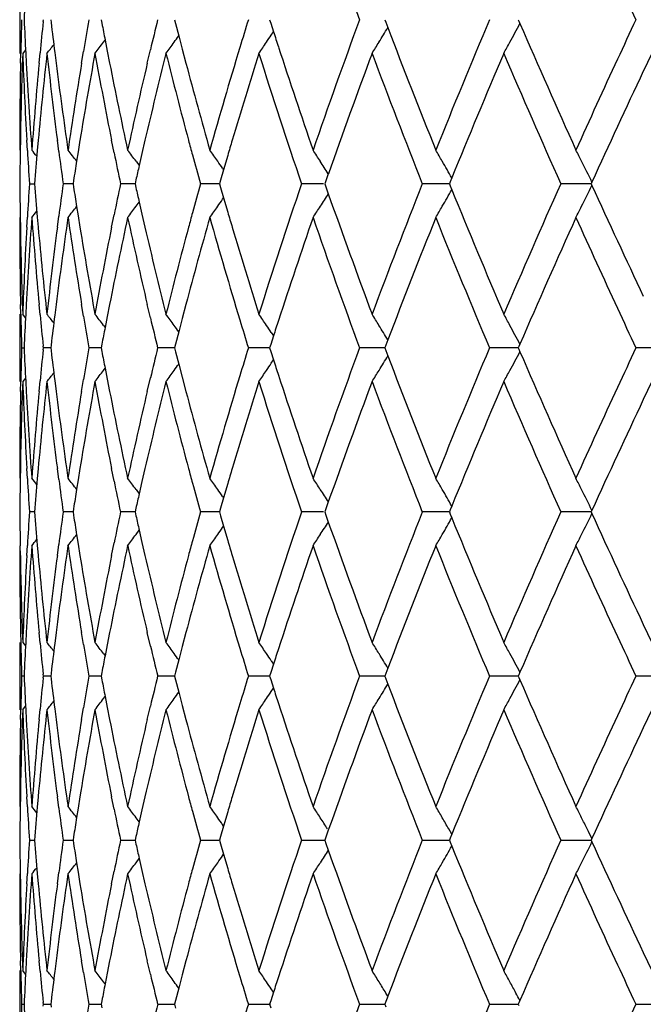
# Model space of a CAD drawing. Units: inches. Extents: x 7.7 to 14.2, y -2.5 to 21.1.
# Drawn here: x 10.5 to 10.7, y -2.2 to -1.9 of the extents above; entities that cross this region are included whole.
import ezdxf

# ---------------------------------------------------------------- set-up
doc = ezdxf.new("R2010")
doc.units = ezdxf.units.IN
doc.header["$LTSCALE"] = 1.21
doc.header["$MEASUREMENT"] = 0
doc.layers.get('0').update_dxf_attribs({"linetype": 'CONTINUOUS'})

msp = doc.modelspace()

# ---------------------------------------------------------------- linework, layer by layer
at = {"color": 7, "linetype": 'Continuous'}
for p, q in [((10.50019, -1.88944), (10.50019, -1.90938)), ((10.50714, -1.89996), (10.5072, -1.89941)), ((10.5094, -1.89941), (10.50949, -1.90022)), ((10.52433, -1.89941), (10.52453, -1.90048)), ((10.54605, -1.89941), (10.54635, -1.90056)), ((10.54635, -1.90056), (10.54729, -1.90419)), ((10.5742, -1.89941), (10.57454, -1.90045)), ((10.57454, -1.90045), (10.57535, -1.90298)), ((10.60832, -1.89941), (10.60862, -1.90019)), ((10.60862, -1.90019), (10.60922, -1.90177)), ((10.64785, -1.89941), (10.64802, -1.89981)), ((10.64802, -1.89981), (10.64834, -1.90054)), ((10.5747, -1.90397), (10.57536, -1.90298)), ((10.52503, -1.90607), (10.5255, -1.90545)), ((10.52549, -1.90545), (10.52611, -1.90868)), ((10.54729, -1.90419), (10.54832, -1.90812)), ((10.50194, -1.90834), (10.50109, -1.90938)), ((10.50198, -1.90934), (10.50213, -1.91228)), ((10.50593, -1.91228), (10.50623, -1.90919)), ((10.51057, -1.9091), (10.51098, -1.91228)), ((10.51851, -1.91228), (10.51909, -1.90881)), ((10.52611, -1.90868), (10.52682, -1.91228)), ((10.53798, -1.91228), (10.53892, -1.90829)), ((10.54832, -1.90812), (10.54942, -1.91228)), ((10.50044, -1.91228), (10.5005, -1.90937)), ((10.68739, -1.90938), (10.68488, -1.9147)), ((10.50039, -1.93512), (10.50034, -1.93802)), ((10.50247, -1.9381), (10.5023, -1.93512)), ((10.50567, -1.93512), (10.50539, -1.93816)), ((10.51177, -1.93839), (10.51135, -1.93512)), ((10.51804, -1.93512), (10.51749, -1.9385)), ((10.52815, -1.93884), (10.5274, -1.93512)), ((10.5373, -1.93512), (10.5364, -1.93899)), ((10.51749, -1.9385), (10.51705, -1.94129)), ((10.53466, -1.94133), (10.5356, -1.94259)), ((10.5364, -1.93899), (10.53558, -1.9426)), ((10.56181, -1.93959), (10.56056, -1.94383)), ((10.56056, -1.94383), (10.55967, -1.94688)), ((10.56028, -1.9434), (10.56058, -1.94383)), ((10.51615, -1.94703), (10.516, -1.94799)), ((10.53462, -1.94686), (10.53436, -1.94799)), ((10.55967, -1.94688), (10.55935, -1.94799)), ((10.59087, -1.94707), (10.59055, -1.94799)), ((10.59159, -1.94503), (10.59087, -1.94707)), ((10.62816, -1.94625), (10.62769, -1.94739)), ((10.50309, -1.94799), (10.50456, -1.94799)), ((10.516, -1.94799), (10.51308, -1.94799)), ((10.516, -1.94799), (10.51615, -1.94896)), ((10.53322, -1.94799), (10.53004, -1.94799)), ((10.53436, -1.94799), (10.53322, -1.94799)), ((10.53436, -1.94799), (10.53462, -1.94913)), ((10.55695, -1.94799), (10.5537, -1.94799)), ((10.55935, -1.94799), (10.55695, -1.94799)), ((10.55935, -1.94799), (10.55967, -1.94911)), ((10.55967, -1.94911), (10.56056, -1.95216)), ((10.59021, -1.94799), (10.58366, -1.94799)), ((10.59055, -1.94799), (10.59087, -1.94892)), ((10.59087, -1.94892), (10.59159, -1.95096)), ((10.62592, -1.94799), (10.61944, -1.94799)), ((10.62745, -1.94799), (10.62592, -1.94799)), ((10.62769, -1.94739), (10.62745, -1.94799)), ((10.62745, -1.94799), (10.62769, -1.9486)), ((10.62769, -1.9486), (10.62816, -1.94974)), ((10.66675, -1.94799), (10.66044, -1.94799)), ((10.66944, -1.94799), (10.66675, -1.94799)), ((10.66966, -1.94751), (10.66944, -1.94799)), ((10.66944, -1.94799), (10.66966, -1.94848)), ((10.56028, -1.95259), (10.56058, -1.95216)), ((10.56056, -1.95216), (10.56181, -1.9564)), ((10.51705, -1.9547), (10.51749, -1.95749)), ((10.53466, -1.95466), (10.5356, -1.9534)), ((10.53558, -1.95339), (10.5364, -1.957)), ((10.50034, -1.95797), (10.50039, -1.96086)), ((10.5023, -1.96086), (10.50247, -1.95789)), ((10.50539, -1.95783), (10.50567, -1.96086)), ((10.51135, -1.96086), (10.51177, -1.9576)), ((10.51749, -1.95749), (10.51804, -1.96086)), ((10.5274, -1.96086), (10.52815, -1.95715)), ((10.5364, -1.957), (10.5373, -1.96086)), ((10.5005, -1.98662), (10.50044, -1.98371)), ((10.50213, -1.98371), (10.50198, -1.98665)), ((10.50623, -1.9868), (10.50593, -1.98371)), ((10.51098, -1.98371), (10.51057, -1.98689)), ((10.51909, -1.98718), (10.51851, -1.98371)), ((10.52682, -1.98371), (10.52611, -1.98731)), ((10.53892, -1.9877), (10.53798, -1.98371)), ((10.54942, -1.98371), (10.54832, -1.98786)), ((10.50019, -1.9866), (10.50019, -2.00655)), ((10.50194, -1.98765), (10.50109, -1.9866)), ((10.52611, -1.98731), (10.52549, -1.99054)), ((10.54832, -1.98786), (10.54729, -1.9918)), ((10.52503, -1.98992), (10.5255, -1.99054)), ((10.54729, -1.9918), (10.54635, -1.99543)), ((10.57535, -1.99301), (10.57454, -1.99554)), ((10.5747, -1.99202), (10.57536, -1.99301)), ((10.50076, -1.99658), (10.5015, -1.99658)), ((10.5072, -1.99658), (10.50714, -1.99603)), ((10.50714, -1.99713), (10.5072, -1.99658)), ((10.5094, -1.99658), (10.5072, -1.99658)), ((10.50949, -1.99577), (10.5094, -1.99658)), ((10.5094, -1.99658), (10.50949, -1.99739)), ((10.52382, -1.99658), (10.5207, -1.99658)), ((10.52433, -1.99658), (10.52382, -1.99658)), ((10.52453, -1.99551), (10.52433, -1.99658)), ((10.52433, -1.99658), (10.52453, -1.99765)), ((10.54428, -1.99658), (10.54105, -1.99658)), ((10.54605, -1.99658), (10.54428, -1.99658)), ((10.54635, -1.99543), (10.54605, -1.99658)), ((10.54605, -1.99658), (10.54635, -1.99772)), ((10.57119, -1.99658), (10.56792, -1.99658)), ((10.5742, -1.99658), (10.57119, -1.99658)), ((10.57454, -1.99554), (10.5742, -1.99658)), ((10.5742, -1.99658), (10.57454, -1.99762)), ((10.60739, -1.99658), (10.60086, -1.99658)), ((10.60832, -1.99658), (10.60739, -1.99658)), ((10.60862, -1.9958), (10.60832, -1.99658)), ((10.60832, -1.99658), (10.60862, -1.99736)), ((10.60922, -1.99422), (10.60862, -1.9958)), ((10.64574, -1.99658), (10.63932, -1.99658)), ((10.64785, -1.99658), (10.64574, -1.99658)), ((10.64802, -1.99618), (10.64785, -1.99658)), ((10.64785, -1.99658), (10.64802, -1.99698)), ((10.64834, -1.99545), (10.64802, -1.99618)), ((10.69197, -1.99658), (10.68269, -1.99658)), ((10.54635, -1.99772), (10.54729, -2.00136)), ((10.57454, -1.99762), (10.57535, -2.00014)), ((10.60862, -1.99736), (10.60922, -1.99894)), ((10.64802, -1.99698), (10.64834, -1.9977)), ((10.52503, -2.00324), (10.5255, -2.00262)), ((10.52549, -2.00262), (10.52611, -2.00585)), ((10.54729, -2.00136), (10.54832, -2.00529)), ((10.5747, -2.00114), (10.57536, -2.00014)), ((10.50194, -2.00551), (10.50109, -2.00655)), ((10.53798, -2.00945), (10.53892, -2.00546)), ((10.54832, -2.00529), (10.54942, -2.00945)), ((10.50044, -2.00945), (10.5005, -2.00654)), ((10.50198, -2.00651), (10.50213, -2.00945)), ((10.50593, -2.00945), (10.50623, -2.00635)), ((10.51057, -2.00627), (10.51098, -2.00945)), ((10.51851, -2.00945), (10.51909, -2.00598)), ((10.52611, -2.00585), (10.52682, -2.00945)), ((10.68739, -2.00655), (10.68488, -2.01187)), ((10.50039, -2.03229), (10.50034, -2.03519)), ((10.50247, -2.03527), (10.5023, -2.03229)), ((10.50567, -2.03229), (10.50539, -2.03533)), ((10.51177, -2.03555), (10.51135, -2.03229)), ((10.51804, -2.03229), (10.51749, -2.03567)), ((10.52815, -2.03601), (10.5274, -2.03229)), ((10.5373, -2.03229), (10.5364, -2.03616)), ((10.51749, -2.03567), (10.51705, -2.03845)), ((10.5364, -2.03616), (10.53558, -2.03976)), ((10.56181, -2.03676), (10.56056, -2.041)), ((10.53466, -2.0385), (10.5356, -2.03976)), ((10.56056, -2.041), (10.55967, -2.04405)), ((10.56028, -2.04056), (10.56058, -2.04099)), ((10.59159, -2.0422), (10.59087, -2.04424)), ((10.62816, -2.04341), (10.62769, -2.04456)), ((10.50456, -2.04516), (10.50309, -2.04516)), ((10.516, -2.04516), (10.51308, -2.04516)), ((10.51615, -2.0442), (10.516, -2.04516)), ((10.516, -2.04516), (10.51615, -2.04613)), ((10.53322, -2.04516), (10.53004, -2.04516)), ((10.53436, -2.04516), (10.53322, -2.04516)), ((10.53462, -2.04403), (10.53436, -2.04516)), ((10.53436, -2.04516), (10.53462, -2.04629)), ((10.55695, -2.04516), (10.5537, -2.04516)), ((10.55935, -2.04516), (10.55695, -2.04516)), ((10.55967, -2.04405), (10.55935, -2.04516)), ((10.55935, -2.04516), (10.55967, -2.04628)), ((10.55967, -2.04628), (10.56056, -2.04933)), ((10.59021, -2.04516), (10.58366, -2.04516)), ((10.59087, -2.04424), (10.59055, -2.04516)), ((10.59055, -2.04516), (10.59087, -2.04609)), ((10.59087, -2.04609), (10.59159, -2.04813)), ((10.62592, -2.04516), (10.61944, -2.04516)), ((10.62745, -2.04516), (10.62592, -2.04516)), ((10.62769, -2.04456), (10.62745, -2.04516)), ((10.62745, -2.04516), (10.62769, -2.04576)), ((10.62769, -2.04576), (10.62816, -2.04691)), ((10.66675, -2.04516), (10.66044, -2.04516)), ((10.66944, -2.04516), (10.66675, -2.04516)), ((10.66966, -2.04468), (10.66944, -2.04516)), ((10.66944, -2.04516), (10.66966, -2.04565)), ((10.51705, -2.05187), (10.51749, -2.05466)), ((10.53466, -2.05182), (10.5356, -2.05056)), ((10.53558, -2.05056), (10.5364, -2.05417)), ((10.56028, -2.04976), (10.56058, -2.04933)), ((10.56056, -2.04933), (10.56181, -2.05357)), ((10.5023, -2.05803), (10.50247, -2.05506)), ((10.50539, -2.055), (10.50567, -2.05803)), ((10.51135, -2.05803), (10.51177, -2.05477)), ((10.51749, -2.05466), (10.51804, -2.05803)), ((10.5274, -2.05803), (10.52815, -2.05432)), ((10.5364, -2.05417), (10.5373, -2.05803)), ((10.50039, -2.05803), (10.50034, -2.05513)), ((10.50044, -2.08088), (10.5005, -2.08379)), ((10.50213, -2.08088), (10.50198, -2.08382)), ((10.50623, -2.08397), (10.50593, -2.08088)), ((10.51098, -2.08088), (10.51057, -2.08406)), ((10.51909, -2.08435), (10.51851, -2.08088)), ((10.52682, -2.08088), (10.52611, -2.08448)), ((10.53892, -2.08487), (10.53798, -2.08088)), ((10.54942, -2.08088), (10.54832, -2.08503)), ((10.68488, -2.07845), (10.68739, -2.08377)), ((10.50019, -2.08377), (10.50019, -2.10372)), ((10.50109, -2.08377), (10.50194, -2.08482)), ((10.52503, -2.08708), (10.5255, -2.0877)), ((10.52611, -2.08448), (10.52549, -2.0877)), ((10.54832, -2.08503), (10.54729, -2.08897)), ((10.54729, -2.08897), (10.54635, -2.0926)), ((10.5747, -2.08919), (10.57536, -2.09018)), ((10.50949, -2.09294), (10.5094, -2.09375)), ((10.52453, -2.09267), (10.52433, -2.09375)), ((10.54635, -2.0926), (10.54605, -2.09375)), ((10.57454, -2.09271), (10.5742, -2.09375)), ((10.57535, -2.09018), (10.57454, -2.09271)), ((10.60862, -2.09297), (10.60832, -2.09375)), ((10.60922, -2.09139), (10.60862, -2.09297)), ((10.64834, -2.09262), (10.64802, -2.09335)), ((10.5015, -2.09375), (10.50076, -2.09375)), ((10.5072, -2.09375), (10.50714, -2.09319)), ((10.50714, -2.0943), (10.5072, -2.09375)), ((10.5094, -2.09375), (10.5072, -2.09375)), ((10.5094, -2.09375), (10.50949, -2.09456)), ((10.52382, -2.09375), (10.5207, -2.09375)), ((10.52433, -2.09375), (10.52382, -2.09375)), ((10.52433, -2.09375), (10.52453, -2.09482)), ((10.54428, -2.09375), (10.54105, -2.09375)), ((10.54605, -2.09375), (10.54428, -2.09375)), ((10.54605, -2.09375), (10.54635, -2.09489)), ((10.54635, -2.09489), (10.54729, -2.09852)), ((10.57119, -2.09375), (10.56792, -2.09375)), ((10.5742, -2.09375), (10.57119, -2.09375)), ((10.5742, -2.09375), (10.57454, -2.09479)), ((10.57454, -2.09479), (10.57535, -2.09731)), ((10.60739, -2.09375), (10.60086, -2.09375)), ((10.60832, -2.09375), (10.60739, -2.09375)), ((10.60832, -2.09375), (10.60862, -2.09453)), ((10.60862, -2.09453), (10.60922, -2.09611)), ((10.64574, -2.09375), (10.63932, -2.09375)), ((10.64785, -2.09375), (10.64574, -2.09375)), ((10.64802, -2.09335), (10.64785, -2.09375)), ((10.64785, -2.09375), (10.64802, -2.09415)), ((10.64802, -2.09415), (10.64834, -2.09487)), ((10.69197, -2.09375), (10.68269, -2.09375)), ((10.54729, -2.09852), (10.54832, -2.10246)), ((10.5747, -2.0983), (10.57536, -2.09731)), ((10.52503, -2.10041), (10.5255, -2.09979)), ((10.52549, -2.09979), (10.52611, -2.10301)), ((10.50044, -2.10662), (10.5005, -2.10371)), ((10.50109, -2.10372), (10.50194, -2.10267)), ((10.50198, -2.10368), (10.50213, -2.10662)), ((10.50593, -2.10662), (10.50623, -2.10352)), ((10.51057, -2.10344), (10.51098, -2.10662)), ((10.51851, -2.10662), (10.51909, -2.10315)), ((10.52611, -2.10301), (10.52682, -2.10662)), ((10.53798, -2.10662), (10.53892, -2.10262)), ((10.54832, -2.10246), (10.54942, -2.10662)), ((10.68739, -2.10372), (10.68488, -2.10904)), ((10.50039, -2.12946), (10.50034, -2.13236)), ((10.50247, -2.13244), (10.5023, -2.12946)), ((10.50567, -2.12946), (10.50539, -2.1325)), ((10.51177, -2.13272), (10.51135, -2.12946)), ((10.51804, -2.12946), (10.51749, -2.13283)), ((10.52815, -2.13318), (10.5274, -2.12946)), ((10.5373, -2.12946), (10.5364, -2.13333)), ((10.51749, -2.13283), (10.51705, -2.13562)), ((10.5364, -2.13333), (10.53558, -2.13693)), ((10.5356, -2.13693), (10.53466, -2.13567)), ((10.56181, -2.13393), (10.56056, -2.13816)), ((10.56056, -2.13816), (10.55967, -2.14122)), ((10.56058, -2.13816), (10.56028, -2.13773)), ((10.59159, -2.13937), (10.59087, -2.1414)), ((10.62817, -2.14058), (10.62726, -2.13899)), ((10.50309, -2.14233), (10.50456, -2.14233)), ((10.51308, -2.14233), (10.516, -2.14233)), ((10.51615, -2.14137), (10.516, -2.14233)), ((10.516, -2.14233), (10.51615, -2.1433)), ((10.53004, -2.14233), (10.53436, -2.14233)), ((10.53462, -2.1412), (10.53436, -2.14233)), ((10.53436, -2.14233), (10.53462, -2.14346)), ((10.5537, -2.14233), (10.55935, -2.14233)), ((10.55967, -2.14122), (10.55935, -2.14233)), ((10.55935, -2.14233), (10.55967, -2.14344)), ((10.58366, -2.14233), (10.59055, -2.14233)), ((10.59087, -2.1414), (10.59055, -2.14233)), ((10.59055, -2.14233), (10.59087, -2.14326)), ((10.61944, -2.14233), (10.62745, -2.14233)), ((10.62769, -2.14173), (10.62745, -2.14233)), ((10.62745, -2.14233), (10.62769, -2.14293)), ((10.62816, -2.14058), (10.62769, -2.14173)), ((10.66044, -2.14233), (10.66944, -2.14233)), ((10.66966, -2.14185), (10.66944, -2.14233)), ((10.66944, -2.14233), (10.66966, -2.14282)), ((10.55967, -2.14344), (10.56056, -2.1465)), ((10.59087, -2.14326), (10.59159, -2.14529)), ((10.62769, -2.14293), (10.62816, -2.14408)), ((10.53466, -2.14899), (10.5356, -2.14773)), ((10.53558, -2.14773), (10.5364, -2.15133)), ((10.56028, -2.14693), (10.56058, -2.1465)), ((10.56056, -2.1465), (10.56181, -2.15074)), ((10.51705, -2.14904), (10.51749, -2.15183)), ((10.50034, -2.1523), (10.50039, -2.1552)), ((10.5023, -2.1552), (10.50247, -2.15222)), ((10.50539, -2.15216), (10.50567, -2.1552)), ((10.51135, -2.1552), (10.51177, -2.15194)), ((10.51749, -2.15183), (10.51804, -2.1552)), ((10.5274, -2.1552), (10.52815, -2.15148)), ((10.5364, -2.15133), (10.5373, -2.1552)), ((10.68488, -2.17562), (10.68739, -2.18094)), ((10.5005, -2.18095), (10.50044, -2.17804)), ((10.50213, -2.17804), (10.50198, -2.18098)), ((10.50623, -2.18114), (10.50593, -2.17804)), ((10.51098, -2.17804), (10.51057, -2.18123)), ((10.51909, -2.18151), (10.51851, -2.17804)), ((10.52682, -2.17804), (10.52611, -2.18165)), ((10.53892, -2.18204), (10.53798, -2.17804)), ((10.54942, -2.17804), (10.54832, -2.1822)), ((10.50019, -2.18094), (10.50019, -2.20089)), ((10.50194, -2.18199), (10.50109, -2.18094)), ((10.52611, -2.18165), (10.52549, -2.18487)), ((10.54832, -2.1822), (10.54729, -2.18614)), ((10.5255, -2.18487), (10.52503, -2.18425)), ((10.54729, -2.18614), (10.54635, -2.18977)), ((10.57535, -2.18735), (10.57454, -2.18988)), ((10.57536, -2.18735), (10.5747, -2.18636)), ((10.60922, -2.18856), (10.60862, -2.19013)), ((10.60923, -2.18855), (10.60864, -2.18758)), ((10.50076, -2.19091), (10.5015, -2.19091)), ((10.5072, -2.19091), (10.50714, -2.19036)), ((10.50714, -2.19147), (10.5072, -2.19091)), ((10.5072, -2.19091), (10.5094, -2.19091)), ((10.50949, -2.1901), (10.5094, -2.19091)), ((10.5094, -2.19091), (10.50949, -2.19173)), ((10.5207, -2.19091), (10.52433, -2.19091)), ((10.52453, -2.18984), (10.52433, -2.19091)), ((10.52433, -2.19091), (10.52453, -2.19199)), ((10.54105, -2.19091), (10.54605, -2.19091)), ((10.54635, -2.18977), (10.54605, -2.19091)), ((10.54605, -2.19091), (10.54635, -2.19206)), ((10.56792, -2.19091), (10.57446, -2.19091)), ((10.57454, -2.18988), (10.5742, -2.19091)), ((10.5742, -2.19091), (10.57454, -2.19195)), ((10.60086, -2.19091), (10.60832, -2.19091)), ((10.60862, -2.19013), (10.60832, -2.19091)), ((10.60832, -2.19091), (10.60862, -2.19169)), ((10.63932, -2.19091), (10.64785, -2.19091)), ((10.64802, -2.19052), (10.64785, -2.19091)), ((10.64785, -2.19091), (10.64802, -2.19131)), ((10.64834, -2.18979), (10.64802, -2.19052)), ((10.68269, -2.19091), (10.69197, -2.19091))]:
    msp.add_line(p, q, dxfattribs=at)
for centre, radius, start, end in [((12.48621, -1.20465), 2.00929, 199.06, 200.22904), ((13.39923, -0.62494), 3.00064, 204.88675, 205.13372), ((11.8219, -1.95827), 1.32172, 177.0169, 177.44784), ((11.81537, -1.93807), 1.31518, 178.31571, 178.74973), ((11.82191, -1.84056), 1.32172, 182.55207, 182.983), ((11.8522, -2.03781), 1.3521, 174.14857, 174.54126), ((11.87245, -1.73882), 1.37248, 186.75354, 187.12687), ((11.9341, -2.14634), 1.4348, 170.09021, 170.47102), ((11.9673, -1.62651), 1.46854, 190.7521, 190.94952), ((12.06666, -2.27111), 1.57024, 166.30731, 166.64043), ((12.25823, -2.42099), 1.76895, 162.85124, 163.13107), ((12.46806, -2.58769), 1.99002, 159.76544, 160.94581), ((12.81155, -2.81705), 2.35809, 157.09883, 158.11349), ((9.92148, -1.51355), 0.82346, 331.53158, 331.96873), ((13.08021, -0.84731), 2.65015, 203.41708, 204.30324), ((13.3896, -3.16936), 2.99001, 154.86643, 155.11432), ((12.33092, -1.33495), 1.84517, 197.92932, 198.07692), ((9.9273, -1.48888), 0.79718, 328.4441, 328.80614), ((12.66387, -1.11811), 2.19902, 200.87729, 201.89167), ((9.89746, -1.42569), 0.79032, 322.26429, 322.5673), ((9.90925, -1.44341), 0.78704, 323.69631, 323.99494), ((9.90964, -1.44369), 0.78656, 323.99496, 324.16436), ((9.92103, -1.46518), 0.78729, 325.65142, 325.94287), ((9.92088, -1.46508), 0.78746, 325.94287, 326.12746), ((9.92845, -1.48958), 0.79584, 328.16384, 328.4441), ((9.92421, -1.51503), 0.82035, 331.26806, 331.53155), ((9.88817, -1.41308), 0.79425, 321.32665, 321.56359), ((12.21092, -2.40681), 1.71957, 163.12586, 164.17969), ((12.37001, -1.32213), 1.88631, 198.07872, 199.05682), ((11.81599, -1.95803), 1.3158, 177.88136, 179.00263), ((11.82212, -1.8605), 1.32194, 182.11923, 183.2361), ((11.85457, -2.05798), 1.35448, 173.7014, 174.79576), ((11.87275, -1.75875), 1.37278, 186.29992, 187.38196), ((11.93863, -2.16705), 1.4394, 169.6881, 170.72786), ((11.96987, -1.64599), 1.47116, 190.31382, 191.33447), ((12.0729, -2.29253), 1.57665, 165.93539, 166.89773), ((12.11914, -1.51458), 1.62433, 194.06695, 195.00493), ((12.26605, -2.4433), 1.77712, 162.51598, 163.38402), ((12.34969, -1.34887), 1.86489, 197.49143, 198.73957), ((12.52043, -2.62651), 2.04568, 159.47864, 160.54107), ((12.64833, -1.14412), 2.18235, 200.52784, 201.61418), ((12.88162, -2.86607), 2.43396, 156.85517, 157.79561), ((13.06232, -0.87514), 2.6306, 203.15111, 204.0689), ((13.26402, -3.11134), 2.85167, 155.11001, 155.70411), ((11.81321, -1.93802), 1.31302, 178.8766, 179.99987), ((11.82811, -1.84022), 1.32793, 183.11075, 184.22363), ((11.83956, -2.03665), 1.33941, 174.67208, 175.777), ((11.88707, -1.73695), 1.38722, 187.26088, 188.33394), ((11.91084, -2.14253), 1.41123, 170.60978, 171.66745), ((11.99328, -1.62137), 1.49504, 191.22059, 192.22808), ((12.03074, -2.26274), 1.53335, 166.7879, 167.77392), ((12.15307, -1.48557), 1.65945, 194.90059, 195.82225), ((13.37103, -3.18053), 2.96947, 154.76814, 155.46592), ((12.14267, -1.50831), 1.64869, 195.00385, 195.15837), ((12.22774, -2.43175), 1.73711, 163.3877, 163.54131), ((11.81328, -1.95797), 1.31309, 179.12947, 179.56461), ((11.82825, -1.86015), 1.32807, 183.36479, 183.79246), ((9.88506, -2.4384), 0.79574, 38.79417, 38.96369), ((11.84165, -2.05678), 1.34151, 174.92706, 175.34859), ((11.88812, -1.75675), 1.38828, 187.51793, 187.91814), ((9.89255, -2.42859), 0.79214, 37.96054, 38.26504), ((9.90327, -2.41337), 0.78833, 36.78214, 37.08331), ((9.91547, -2.39347), 0.78634, 35.09824, 35.39376), ((9.92576, -2.37019), 0.79001, 32.87794, 33.16445), ((9.92852, -2.34506), 0.80533, 30.08742, 30.36015), ((9.91414, -2.31972), 0.84224, 26.69675, 26.94925), ((11.91379, -2.16296), 1.41422, 170.98207, 171.21764), ((11.99523, -1.6409), 1.49702, 191.47998, 191.83769), ((12.15635, -1.50459), 1.66286, 195.1587, 195.46511), ((9.91562, -2.39336), 0.78616, 34.91464, 35.09823), ((9.9251, -2.37061), 0.79078, 32.55954, 32.87793), ((9.92669, -2.34613), 0.80745, 29.68543, 30.08741), ((9.91029, -2.32166), 0.84655, 26.22978, 26.69668), ((12.03441, -2.28353), 1.53712, 167.18501, 167.34808), ((11.81321, -1.93802), 1.31302, 180.43541, 180.87058), ((11.82813, -2.03583), 1.32795, 176.20743, 176.63514), ((11.84163, -1.83921), 1.34149, 184.65156, 185.0731), ((11.88661, -2.13904), 1.38676, 172.08143, 172.48208), ((11.91379, -1.73303), 1.41423, 188.78263, 189.0182), ((11.99295, -2.25463), 1.4947, 168.16171, 168.51998), ((12.03444, -1.61244), 1.53715, 192.65229, 192.81537), ((12.15328, -2.39057), 1.65968, 164.53418, 164.84118), ((12.33189, -2.54131), 1.84617, 161.25391, 162.51469), ((12.62374, -2.74241), 2.156, 158.37897, 159.47857), ((9.92673, -1.5499), 0.8074, 329.91311, 330.31513), ((12.85786, -1.03984), 2.40821, 202.19958, 203.15007), ((13.02767, -3.00571), 2.59279, 155.92417, 156.85533), ((9.91033, -1.57436), 0.8465, 333.3038, 333.77074), ((13.3413, -0.72923), 2.9367, 204.53054, 205.23612), ((9.91567, -1.50267), 0.78609, 324.90233, 325.08596), ((9.92515, -1.52542), 0.79073, 327.12262, 327.44105), ((12.50375, -1.27554), 2.02794, 199.45448, 200.52618), ((9.89262, -1.46746), 0.79205, 321.7355, 322.04005), ((9.90333, -1.48268), 0.78824, 322.91723, 323.21844), ((9.91554, -1.50258), 0.78625, 324.60676, 324.90232), ((9.92583, -1.52586), 0.78992, 326.83606, 327.12261), ((9.9286, -1.55098), 0.80523, 329.64033, 329.9131), ((9.91422, -1.57632), 0.84214, 333.0512, 333.30374), ((11.81321, -1.95797), 1.31302, 180.00012, 181.1234), ((11.82999, -2.05589), 1.32981, 175.77719, 176.8885), ((9.88513, -1.45765), 0.79565, 321.03685, 321.2064), ((11.84157, -1.85917), 1.34143, 184.22377, 185.32704), ((11.89118, -2.1596), 1.39137, 171.66774, 172.73761), ((11.91469, -1.75286), 1.41513, 188.33391, 189.38867), ((11.99988, -2.27599), 1.50177, 167.7743, 168.77727), ((12.03662, -1.63193), 1.53938, 192.22787, 193.21003), ((12.16262, -2.41304), 1.66936, 164.18064, 165.09683), ((12.14211, -2.38754), 1.6481, 164.84125, 164.9958), ((12.22085, -1.48627), 1.72991, 195.82335, 196.87086), ((12.22823, -1.46408), 1.73762, 196.45914, 196.61268), ((12.38551, -2.57906), 1.90266, 160.9475, 161.91717), ((12.48589, -1.30194), 2.00895, 199.05976, 200.22899), ((12.68875, -2.78762), 2.22574, 158.11445, 159.11664), ((12.83599, -1.06887), 2.38454, 201.89214, 202.89554), ((13.11647, -3.06472), 2.6898, 155.70331, 156.5764), ((13.28674, -0.77427), 2.87665, 204.29825, 204.88721), ((11.81538, -1.93798), 1.31519, 180.99711, 182.11891), ((11.82076, -2.03543), 1.32058, 176.76331, 177.88133), ((11.85227, -1.83824), 1.35218, 185.20333, 186.29955), ((11.86917, -2.13682), 1.36918, 172.6166, 173.70148), ((11.93456, -1.72964), 1.43527, 189.27068, 190.31342), ((11.96385, -2.24885), 1.46504, 168.66336, 169.68828), ((12.06685, -1.60491), 1.57043, 193.10041, 194.06655), ((12.11027, -2.37911), 1.61517, 164.99236, 165.93566), ((12.25768, -1.45525), 1.76837, 196.61388, 197.48622), ((13.39779, -0.72278), 2.99906, 204.88658, 205.1337), ((11.81525, -1.95793), 1.31506, 181.25025, 181.68433), ((11.82195, -2.05544), 1.32177, 177.0169, 177.44783), ((11.8519, -1.85821), 1.35181, 185.4588, 185.85159), ((9.88834, -2.48277), 0.79402, 38.43588, 38.6729), ((11.87268, -2.1572), 1.37271, 172.87296, 173.24624), ((11.93531, -1.74944), 1.43603, 189.52934, 189.90985), ((9.89763, -2.47016), 0.79011, 37.43216, 37.73527), ((12.06835, -1.62447), 1.57198, 193.36005, 193.69283), ((9.90941, -2.45246), 0.78683, 36.00452, 36.30325), ((9.9212, -2.43069), 0.78708, 34.05661, 34.34815), ((9.92861, -2.40629), 0.79564, 31.5554, 31.83575), ((9.92439, -2.38085), 0.82015, 28.46799, 28.73155), ((11.96765, -2.26955), 1.46891, 169.0502, 169.24757), ((9.90979, -2.45218), 0.78636, 35.83505, 36.00451), ((12.26035, -1.47433), 1.77118, 196.8695, 197.14898), ((9.92104, -2.4308), 0.78727, 33.87195, 34.05661), ((12.3321, -2.56144), 1.84642, 161.92271, 162.07021), ((9.92746, -2.407), 0.79699, 31.19325, 31.5554), ((9.92163, -2.38235), 0.82328, 28.03068, 28.46795), ((11.81535, -2.03523), 1.31516, 178.31572, 178.74976), ((11.82201, -1.93772), 1.32183, 182.55208, 182.98297), ((11.93379, -2.24345), 1.43449, 170.09025, 170.47116), ((12.06617, -2.36815), 1.56973, 166.30736, 166.6406), ((12.25748, -2.51793), 1.76817, 162.85131, 163.13126), ((12.4684, -2.68497), 1.99038, 159.7658, 160.94596), ((12.81204, -2.9144), 2.35862, 157.09922, 158.11366), ((13.38673, -3.26517), 2.98683, 154.8665, 155.11468), ((11.85205, -2.13496), 1.35195, 174.14861, 174.54134), ((11.87269, -1.83596), 1.37272, 186.75352, 187.12679), ((11.96767, -1.72361), 1.46893, 190.75207, 190.94944), ((9.92739, -1.5861), 0.79709, 328.44402, 328.80611), ((12.66438, -1.21509), 2.19957, 200.87714, 201.89126), ((9.92156, -1.61076), 0.82337, 331.5315, 331.96872), ((13.08107, -0.94411), 2.65108, 203.41693, 204.30279), ((9.90972, -1.54091), 0.78646, 323.99488, 324.1643), ((9.92096, -1.5623), 0.78737, 325.94279, 326.12741), ((12.33186, -1.43182), 1.84616, 197.92922, 198.07674), ((9.88826, -1.51031), 0.79414, 321.32651, 321.56349), ((9.89754, -1.52292), 0.79022, 322.26416, 322.56722), ((9.90933, -1.54063), 0.78694, 323.69618, 323.99486), ((12.21141, -2.50411), 1.72007, 163.12626, 164.17979), ((9.92111, -1.5624), 0.78719, 325.65129, 325.94279), ((12.37007, -1.41929), 1.88637, 198.07846, 199.05653), ((9.92853, -1.5868), 0.79574, 328.16372, 328.44402), ((9.9243, -1.61225), 0.82025, 331.26795, 331.53147), ((11.81598, -2.0552), 1.31579, 177.88134, 179.00262), ((11.82212, -1.95767), 1.32193, 182.11927, 183.23614), ((11.85458, -2.15516), 1.3545, 173.70135, 174.79569), ((11.87278, -1.85591), 1.37281, 186.30001, 187.38202), ((11.93868, -2.26423), 1.43945, 169.68802, 170.72773), ((11.96993, -1.74314), 1.47123, 190.31397, 191.33456), ((12.07299, -2.38973), 1.57674, 165.93528, 166.89755), ((12.11925, -1.61172), 1.62445, 194.06715, 195.00505), ((12.2662, -2.54052), 1.77728, 162.51585, 163.38381), ((12.35048, -1.44577), 1.86573, 197.49182, 198.73939), ((12.52017, -2.72359), 2.04541, 159.47845, 160.54101), ((12.64953, -1.24082), 2.18364, 200.52828, 201.61397), ((12.88117, -2.96305), 2.43347, 156.85495, 157.79558), ((13.06416, -0.9715), 2.63261, 203.15159, 204.06867), ((13.26602, -3.2094), 2.85386, 155.1106, 155.70424), ((11.81326, -2.03519), 1.31306, 178.87663, 179.99987), ((11.82811, -1.93739), 1.32794, 183.11069, 184.22358), ((11.83972, -2.13383), 1.33957, 174.67222, 175.77702), ((11.88702, -1.83413), 1.38717, 187.26073, 188.33384), ((11.91111, -2.23974), 1.41151, 170.61002, 171.66749), ((11.99317, -1.71856), 1.49492, 191.22037, 192.22794), ((12.03116, -2.36), 1.53378, 166.78824, 167.77398), ((12.15287, -1.58279), 1.65925, 194.9003, 195.82208), ((13.3694, -3.27695), 2.96767, 154.76782, 155.46601), ((12.14365, -1.60521), 1.6497, 195.00391, 195.15835), ((12.22656, -2.52857), 1.73588, 163.38764, 163.54137), ((11.81327, -2.05514), 1.31308, 179.12949, 179.56462), ((11.82838, -1.95731), 1.32821, 183.36481, 183.79242), ((9.88495, -2.53566), 0.79589, 38.79411, 38.9636), ((11.8415, -2.15394), 1.34136, 174.92709, 175.34865), ((11.8884, -1.85388), 1.38856, 187.51794, 187.91805), ((9.89244, -2.52585), 0.79228, 37.9605, 38.26495), ((11.99569, -1.73797), 1.4975, 191.47997, 191.83756), ((9.90315, -2.51062), 0.78848, 36.7821, 37.08321), ((12.15705, -1.60157), 1.66358, 195.15867, 195.46494), ((9.91535, -2.49072), 0.78649, 35.0982, 35.39367), ((9.92563, -2.46744), 0.79015, 32.8779, 33.16436), ((9.9284, -2.4423), 0.80548, 30.08739, 30.36007), ((9.914, -2.41696), 0.84239, 26.69672, 26.94917), ((11.9135, -2.26008), 1.41393, 170.98213, 171.21774), ((12.03395, -2.38059), 1.53665, 167.1851, 167.34823), ((9.91551, -2.4906), 0.78629, 34.91465, 35.09819), ((9.92499, -2.46785), 0.79092, 32.55957, 32.87789), ((9.92657, -2.44336), 0.80759, 29.68548, 30.08737), ((9.91016, -2.41889), 0.84669, 26.22984, 26.69665), ((11.81317, -2.03519), 1.31298, 180.4354, 180.87059), ((11.82818, -2.133), 1.328, 176.2074, 176.63509), ((11.84151, -1.93638), 1.34137, 184.65157, 185.07315), ((11.88674, -2.23623), 1.38689, 172.08137, 172.48199), ((11.91357, -1.83023), 1.414, 188.78268, 189.01828), ((11.99319, -2.35185), 1.49494, 168.16164, 168.51985), ((12.03409, -1.70968), 1.53679, 192.65236, 192.81547), ((12.15367, -2.48785), 1.66009, 164.53409, 164.84102), ((12.33194, -2.6385), 1.84622, 161.25372, 162.51445), ((12.62383, -2.83962), 2.1561, 158.37874, 159.47829), ((13.02783, -3.10296), 2.59297, 155.92393, 156.85502), ((9.91025, -1.67149), 0.84659, 333.3041, 333.77098), ((13.34028, -0.82685), 2.93559, 204.53068, 205.23651), ((9.92508, -1.62255), 0.7908, 327.12296, 327.44134), ((12.50342, -1.37282), 2.02759, 199.45464, 200.52652), ((9.92666, -1.64703), 0.80748, 329.91343, 330.3154), ((12.85735, -1.13721), 2.40766, 202.19974, 203.15044), ((9.89257, -1.5646), 0.7921, 321.73588, 322.0404), ((9.90328, -1.57982), 0.7883, 322.9176, 323.21879), ((9.91549, -1.59972), 0.78631, 324.60713, 324.90267), ((9.91561, -1.5998), 0.78617, 324.90268, 325.08628), ((9.92578, -1.623), 0.78998, 326.83641, 327.12294), ((9.92855, -1.64812), 0.8053, 329.64067, 329.91342), ((9.91416, -1.67346), 0.84221, 333.05151, 333.30403), ((9.88508, -1.55479), 0.7957, 321.03723, 321.20676), ((12.14236, -2.48478), 1.64837, 164.84108, 164.99561), ((12.22784, -1.56135), 1.73722, 196.4593, 196.61288), ((11.81326, -2.05513), 1.31306, 180.00011, 181.12336), ((11.83004, -2.15306), 1.32987, 175.77726, 176.88854), ((11.84158, -1.95634), 1.34144, 184.22368, 185.32694), ((11.89124, -2.25677), 1.39143, 171.66789, 172.73772), ((11.91468, -1.85003), 1.41512, 188.33373, 189.38851), ((11.99995, -2.37317), 1.50184, 167.77452, 168.77745), ((12.03658, -1.72911), 1.53933, 192.22763, 193.20982), ((12.1627, -2.51023), 1.66944, 164.18092, 165.09707), ((12.22069, -1.58349), 1.72974, 195.82302, 196.87062), ((12.38568, -2.67628), 1.90284, 160.94784, 161.91742), ((12.48545, -1.39927), 2.00848, 199.05933, 200.22884), ((12.68908, -2.88491), 2.2261, 158.11485, 159.11687), ((12.83531, -1.16633), 2.38379, 201.89166, 202.89538), ((13.11701, -3.16211), 2.69038, 155.70373, 156.57663), ((13.28625, -0.87168), 2.8761, 204.2978, 204.88684), ((11.81606, -2.03513), 1.31587, 180.99743, 182.11863), ((11.82072, -2.13259), 1.32053, 176.76326, 177.8813), ((11.85222, -1.93541), 1.35213, 185.20339, 186.29964), ((11.86912, -2.23398), 1.36913, 172.61648, 173.70139), ((11.9345, -1.82682), 1.43521, 189.2708, 190.31358), ((11.96379, -2.34601), 1.46497, 168.66319, 169.68814), ((12.06678, -1.7021), 1.57035, 193.10058, 194.06676), ((12.11019, -2.47626), 1.61509, 164.99214, 165.93547), ((12.25758, -1.55244), 1.76826, 196.61409, 197.48647), ((11.81525, -2.05509), 1.31505, 181.2502, 181.6843), ((11.82204, -2.15261), 1.32186, 177.01691, 177.44783), ((11.8518, -1.95539), 1.3517, 185.4587, 185.85153), ((9.88839, -2.57991), 0.79397, 38.43615, 38.6732), ((11.87287, -2.25439), 1.3729, 172.87302, 173.24627), ((9.89767, -2.5673), 0.79005, 37.4324, 37.73555), ((9.90946, -2.54959), 0.78678, 36.00476, 36.30353), ((9.92124, -2.52783), 0.78703, 34.05684, 34.34843), ((9.92866, -2.50343), 0.79558, 31.55563, 31.83602), ((9.92444, -2.478), 0.82009, 28.4682, 28.7318), ((13.39572, -0.82093), 2.99676, 204.88622, 205.13356), ((11.93507, -1.84665), 1.43579, 189.52919, 189.90977), ((12.06796, -1.72173), 1.57157, 193.35986, 193.69273), ((9.90985, -2.54931), 0.7863, 35.83529, 36.00474), ((12.25975, -1.57169), 1.77055, 196.86928, 197.14887), ((9.92109, -2.52793), 0.78721, 33.87218, 34.05684), ((12.33279, -2.65882), 1.84714, 161.92288, 162.07033), ((9.92752, -2.50414), 0.79693, 31.19344, 31.55563), ((9.9217, -2.47948), 0.82321, 28.03084, 28.46816), ((11.96797, -2.36678), 1.46924, 169.05028, 169.24762), ((11.81531, -2.1324), 1.31512, 178.31573, 178.74981), ((11.82207, -2.03489), 1.32188, 182.55212, 182.98302), ((11.8519, -2.23211), 1.3518, 174.14858, 174.54138), ((11.87286, -1.93311), 1.37289, 186.7536, 187.12684), ((11.93352, -2.34057), 1.43422, 170.0902, 170.47119), ((11.96795, -1.82072), 1.46921, 190.75217, 190.94951), ((12.06574, -2.46522), 1.56929, 166.30727, 166.64062), ((12.25685, -2.6149), 1.76751, 162.85119, 163.13126), ((12.46727, -2.78172), 1.98917, 159.76564, 160.94651), ((12.81031, -3.01085), 2.35675, 157.09904, 158.11428), ((9.92168, -1.708), 0.82323, 331.53149, 331.96879), ((13.08333, -1.04029), 2.65355, 203.41713, 204.30215), ((13.38442, -3.36127), 2.98429, 154.86633, 155.11474), ((9.90983, -1.63816), 0.78633, 323.99486, 324.16431), ((9.92107, -1.65954), 0.78723, 325.94277, 326.12742), ((12.33257, -1.52875), 1.84691, 197.92934, 198.0768), ((9.9275, -1.68334), 0.79695, 328.444, 328.80617), ((12.66589, -1.31167), 2.20119, 200.8773, 201.89067), ((9.88837, -1.60756), 0.79401, 321.32641, 321.56345), ((9.89765, -1.62017), 0.79008, 322.26406, 322.56719), ((9.90944, -1.63788), 0.78681, 323.69608, 323.99484), ((9.92123, -1.65964), 0.78705, 325.65119, 325.94277), ((9.92865, -1.68404), 0.7956, 328.16362, 328.444), ((9.92443, -1.70948), 0.8201, 331.26786, 331.53145), ((11.81599, -2.15237), 1.3158, 177.88133, 179.00257), ((11.82196, -2.05484), 1.32178, 182.11926, 183.23624), ((11.85475, -2.25234), 1.35467, 173.70133, 174.79551), ((11.87246, -1.95311), 1.37249, 186.30002, 187.38226), ((11.93903, -2.36146), 1.43981, 169.68798, 170.72742), ((11.96942, -1.8404), 1.47071, 190.31399, 191.33493), ((12.07357, -2.48704), 1.57734, 165.93523, 166.89712), ((12.11849, -1.70907), 1.62366, 194.06718, 195.00553), ((12.21069, -2.60106), 1.71932, 163.12628, 164.18025), ((12.26709, -2.63797), 1.77822, 162.51579, 163.38328), ((12.34969, -1.54319), 1.86489, 197.49196, 198.74007), ((12.37118, -1.51609), 1.88754, 198.07854, 199.05599), ((12.5214, -2.82122), 2.04672, 159.47837, 160.54024), ((12.64837, -1.33841), 2.1824, 200.52844, 201.61474), ((12.88301, -3.06101), 2.43547, 156.85486, 157.79471), ((13.06243, -1.0694), 2.63073, 203.15177, 204.0695), ((11.81328, -2.13236), 1.31309, 178.87665, 179.99988), ((11.82828, -2.03455), 1.3281, 183.11071, 184.22346), ((11.83962, -2.23099), 1.33947, 174.67226, 175.77715), ((11.88735, -1.93126), 1.3875, 187.26073, 188.33359), ((11.91087, -2.33687), 1.41127, 170.61008, 171.66774), ((11.9937, -1.81563), 1.49546, 191.22036, 192.22758), ((12.03074, -2.45706), 1.53335, 166.78831, 167.77434), ((12.15367, -1.67975), 1.66007, 194.90029, 195.82161), ((13.2635, -3.3054), 2.85108, 155.11069, 155.70488), ((13.37207, -3.37539), 2.97063, 154.76761, 155.46508), ((12.14313, -1.7025), 1.64917, 195.00439, 195.15887), ((12.22694, -2.62587), 1.73628, 163.38712, 163.5408), ((11.81317, -2.15231), 1.31298, 179.12945, 179.56462), ((11.82834, -2.05448), 1.32816, 183.36493, 183.79256), ((9.88492, -2.63284), 0.79591, 38.79354, 38.96303), ((11.84135, -2.2511), 1.34121, 174.9269, 175.34851), ((11.88845, -1.95103), 1.38862, 187.51822, 187.91832), ((9.89239, -2.62304), 0.79233, 37.95995, 38.26437), ((11.99585, -1.83509), 1.49766, 191.48039, 191.83794), ((9.90311, -2.60781), 0.78853, 36.78155, 37.08265), ((12.15737, -1.69864), 1.66392, 195.15922, 195.46542), ((9.91531, -2.58791), 0.78654, 35.09767, 35.39312), ((9.92559, -2.56463), 0.7902, 32.87739, 33.16382), ((9.92835, -2.53949), 0.80553, 30.08689, 30.35956), ((9.91395, -2.51415), 0.84245, 26.69626, 26.94869), ((11.91323, -2.35721), 1.41366, 170.98181, 171.21746), ((9.91541, -2.58784), 0.78641, 34.9142, 35.09766), ((9.92491, -2.56506), 0.791, 32.59112, 32.87738), ((9.92664, -2.54048), 0.8075, 29.81466, 30.08689), ((9.91088, -2.51569), 0.84588, 26.44449, 26.69626), ((12.03352, -2.47768), 1.5362, 167.18466, 167.34783), ((9.90789, -2.51718), 0.84922, 26.22988, 26.44451), ((11.81317, -2.13235), 1.31298, 180.43538, 180.87055), ((11.82834, -2.23018), 1.32816, 176.20744, 176.63507), ((11.84135, -2.03357), 1.34121, 184.65149, 185.0731), ((11.88708, -2.33344), 1.38723, 172.08148, 172.48198), ((11.99374, -2.44913), 1.4955, 168.1618, 168.51986), ((12.15451, -2.58524), 1.66095, 164.53431, 164.84106), ((12.33266, -2.7359), 1.84698, 161.25388, 162.5141), ((12.62491, -2.93721), 2.15726, 158.37893, 159.47789), ((13.02949, -3.20086), 2.59478, 155.92414, 156.85459), ((11.91323, -1.92745), 1.41366, 188.78254, 189.01819), ((12.03352, -1.80698), 1.5362, 192.65217, 192.81534), ((9.92487, -1.71957), 0.79106, 327.12263, 327.44089), ((12.50227, -1.4704), 2.02637, 199.45443, 200.52696), ((9.92644, -1.74406), 0.80774, 329.91312, 330.31494), ((12.8556, -1.2351), 2.40577, 202.19949, 203.15094), ((9.91001, -1.76853), 0.84686, 333.30381, 333.77052), ((13.33738, -0.92536), 2.93239, 204.53037, 205.23694), ((9.91541, -1.69683), 0.78641, 324.90234, 325.08591), ((9.88492, -1.65182), 0.79591, 321.03697, 321.20646), ((9.89239, -1.66162), 0.79233, 321.73563, 322.04006), ((9.90311, -1.67685), 0.78853, 322.91735, 323.21845), ((12.14313, -2.58216), 1.64917, 164.84113, 164.99561), ((9.91531, -1.69675), 0.78654, 324.60688, 324.90233), ((12.22694, -1.65879), 1.73628, 196.4592, 196.61288), ((9.92559, -1.72004), 0.7902, 326.83618, 327.12262), ((9.92835, -1.74517), 0.80553, 329.64044, 329.91311), ((9.91395, -1.77051), 0.84245, 333.05131, 333.30374), ((11.81328, -2.1523), 1.31309, 180.00012, 181.12335), ((11.82991, -2.25022), 1.32973, 175.77722, 176.88861), ((11.84175, -2.05349), 1.34161, 184.22373, 185.32686), ((11.89093, -2.35389), 1.39112, 171.6678, 172.73787), ((11.915, -1.94715), 1.41545, 188.33382, 189.38836), ((11.99943, -2.47023), 1.50131, 167.77439, 168.77767), ((12.03709, -1.82616), 1.53986, 192.22774, 193.2096), ((12.16191, -2.60717), 1.66861, 164.18075, 165.09736), ((12.22139, -1.68046), 1.73047, 195.82315, 196.87032), ((12.38459, -2.77307), 1.90168, 160.94764, 161.91782), ((12.4863, -1.49614), 2.00938, 199.05942, 200.22842), ((12.68761, -2.98149), 2.22452, 158.11464, 159.11739), ((12.83658, -1.26299), 2.38516, 201.89177, 202.89492), ((13.11479, -3.25828), 2.68795, 155.70351, 156.57721), ((13.28885, -0.96766), 2.87896, 204.29799, 204.88643), ((11.81528, -2.13232), 1.31508, 180.99712, 182.11898), ((11.82074, -2.22976), 1.32055, 176.76324, 177.88126), ((11.85206, -2.03259), 1.35196, 185.2034, 186.29977), ((11.86923, -2.33116), 1.36923, 172.61645, 173.70127), ((11.93421, -1.92404), 1.43491, 189.2708, 190.31379), ((11.964, -2.44322), 1.46519, 168.66315, 169.68793), ((12.06633, -1.79937), 1.56989, 193.10059, 194.06705), ((12.11054, -2.57353), 1.61545, 164.99209, 165.9352), ((12.25691, -1.64981), 1.76757, 196.61411, 197.48682), ((13.39654, -0.91774), 2.99766, 204.88582, 205.13311), ((11.81531, -2.15226), 1.31512, 181.25019, 181.68427), ((11.82207, -2.24978), 1.32188, 177.01698, 177.44788), ((11.8519, -2.05255), 1.3518, 185.45862, 185.85142), ((9.88837, -2.6771), 0.79401, 38.43655, 38.67359), ((11.87286, -2.35155), 1.37289, 172.87316, 173.2464), ((11.9352, -1.9438), 1.43592, 189.52903, 189.90958), ((9.89765, -2.66449), 0.79008, 37.43281, 37.73594), ((12.06813, -1.81886), 1.57175, 193.35964, 193.69247), ((9.90944, -2.64678), 0.78681, 36.00516, 36.30392), ((12.25998, -1.6688), 1.77078, 196.86899, 197.14855), ((9.92123, -2.62502), 0.78705, 34.05723, 34.34881), ((12.33257, -2.75591), 1.84691, 161.9232, 162.07066), ((9.92865, -2.60062), 0.7956, 31.556, 31.83638), ((9.92443, -2.57518), 0.8201, 28.46855, 28.73214), ((11.96795, -2.46394), 1.46921, 169.05049, 169.24783), ((9.90983, -2.6465), 0.78633, 35.83569, 36.00515), ((9.92107, -2.62512), 0.78723, 33.87258, 34.05723), ((9.92755, -2.60129), 0.7969, 31.27591, 31.556), ((9.92215, -2.57642), 0.8227, 28.20549, 28.46855), ((9.92013, -2.5775), 0.82499, 28.03148, 28.20553), ((11.81525, -2.22957), 1.31505, 178.3157, 178.7498), ((11.82204, -2.13205), 1.32186, 182.55217, 182.98309), ((11.93337, -2.43772), 1.43407, 170.09, 170.47104), ((12.06554, -2.56235), 1.56908, 166.307, 166.6404), ((12.25658, -2.712), 1.76723, 162.85086, 163.13099), ((12.46617, -2.8785), 1.988, 159.76514, 160.9467), ((12.80866, -3.10735), 2.35497, 157.09848, 158.11448), ((13.3834, -3.45798), 2.98316, 154.86588, 155.11434)]:
    msp.add_arc(centre, radius, start, end, dxfattribs=at)

doc.saveas('drawing.dxf')
